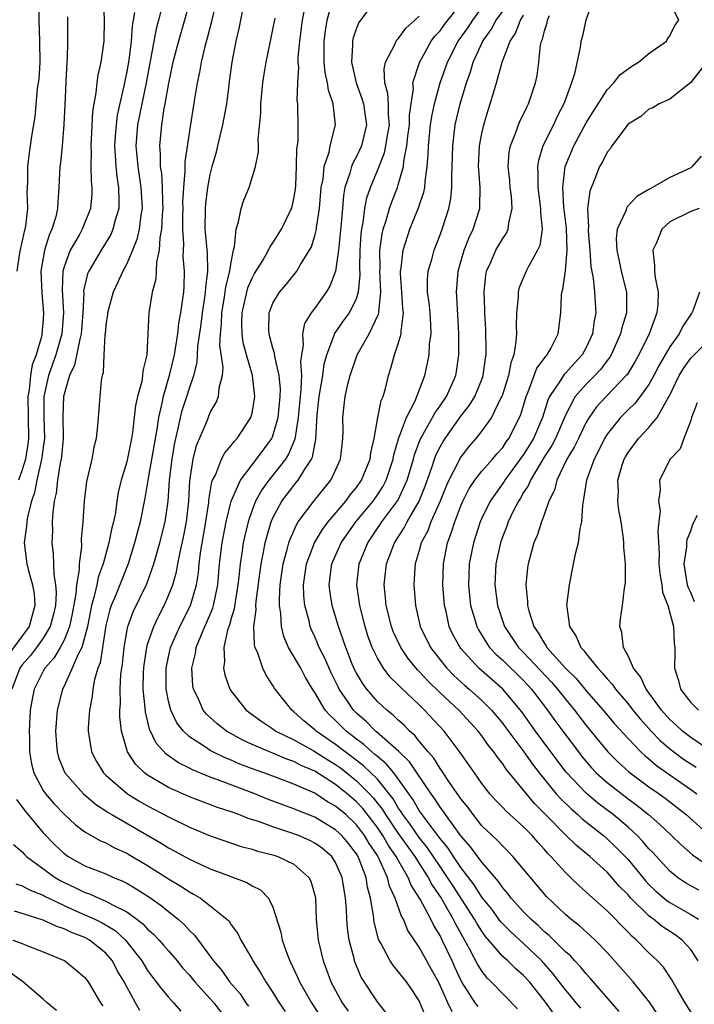
# Model space of a CAD drawing. Units: inches. Extents: x 2577000 to 2580000, y 1548000 to 1551000.
# Drawn here: x 2577457 to 2577521, y 1548805 to 1548899 of the extents above; entities that cross this region are included whole.
import ezdxf

# ---------------------------------------------------------------- set-up
doc = ezdxf.new("R2010")
doc.units = ezdxf.units.IN
doc.header["$MEASUREMENT"] = 0
doc.layers.add('LD25771548_2ft', color=253, linetype='Continuous')

msp = doc.modelspace()

# ---------------------------------------------------------------- linework, layer by layer
at = {"layer": 'LD25771548_2ft'}
for points, elevation in [([(2577491, 1548901.223), (2577489.227, 1548898.773), (2577489, 1548898.236), (2577488.69, 1548897.31), (2577488.624, 1548897), (2577488.633, 1548896.633), (2577488.512, 1548895), (2577488.96, 1548893), (2577489.524, 1548891.524), (2577489.667, 1548891), (2577489.843, 1548889.843), (2577489.948, 1548889), (2577489.48, 1548887), (2577489, 1548885.957), (2577488.656, 1548885.344), (2577488.535, 1548885), (2577488.377, 1548884.377), (2577487.896, 1548883), (2577487.754, 1548882.247), (2577487.645, 1548881), (2577487.546, 1548879.546), (2577487.286, 1548877), (2577487.003, 1548874.997), (2577486.451, 1548873.549), (2577486.101, 1548873), (2577485, 1548871.468), (2577484.647, 1548871), (2577484.02, 1548869.98), (2577483.829, 1548869), (2577483.903, 1548867.903), (2577483.736, 1548867), (2577483.648, 1548866.352), (2577483.73, 1548865), (2577483.681, 1548863.681), (2577483.594, 1548863), (2577483.407, 1548861), (2577483.081, 1548858.919), (2577482.505, 1548857.495), (2577482.192, 1548857), (2577481, 1548855.469), (2577480.613, 1548855), (2577479.929, 1548854.071), (2577479.335, 1548853), (2577479, 1548852.133), (2577478.616, 1548851), (2577478.299, 1548849.701), (2577478.153, 1548849), (2577478.015, 1548848.016), (2577477.846, 1548847), (2577477.732, 1548845.732), (2577477.643, 1548845), (2577477.37, 1548843.37), (2577477.294, 1548842.706), (2577477, 1548841.755), (2577476.845, 1548841.155), (2577476.659, 1548840.659), (2577476.299, 1548839), (2577476.362, 1548837.638), (2577476.264, 1548837), (2577476.38, 1548836.38), (2577476.864, 1548835), (2577477, 1548834.799), (2577478.443, 1548833), (2577479.923, 1548831.922), (2577481, 1548831.214), (2577481.292, 1548831), (2577483, 1548830.164), (2577484.85, 1548829.15), (2577486.254, 1548828.254), (2577487, 1548827.806), (2577487.468, 1548827.468), (2577489, 1548826.252), (2577490.251, 1548825), (2577490.611, 1548824.611), (2577491.484, 1548823.484), (2577491.769, 1548823), (2577493, 1548821.196), (2577493.906, 1548819.906), (2577494.573, 1548819), (2577495, 1548818.312), (2577495.853, 1548817), (2577496.241, 1548816.241), (2577497.094, 1548815), (2577498.263, 1548813), (2577498.504, 1548812.504), (2577499.792, 1548810.208), (2577500.61, 1548808.61), (2577501, 1548807.984), (2577501.436, 1548807.436), (2577501.891, 1548807), (2577504.417, 1548804.417)], 7530), ([(2577464.762, 1548900.762), (2577464.852, 1548899), (2577464.806, 1548897), (2577464.514, 1548895), (2577464.239, 1548893.761), (2577464.143, 1548893), (2577464.053, 1548892.053), (2577463.856, 1548891), (2577463.737, 1548890.263), (2577463.596, 1548887.596), (2577463.552, 1548887), (2577463.579, 1548886.421), (2577463.553, 1548885), (2577463.6, 1548883.601), (2577463.674, 1548883), (2577463.648, 1548882.352), (2577463.544, 1548881), (2577462.745, 1548879), (2577462.436, 1548878.436), (2577461.592, 1548877), (2577461, 1548875.425), (2577460.879, 1548875), (2577460.802, 1548873.198), (2577460.936, 1548871), (2577460.792, 1548869), (2577460.225, 1548867), (2577459.502, 1548865), (2577459.055, 1548863), (2577459.064, 1548861), (2577459.117, 1548859), (2577459, 1548858.173), (2577458.876, 1548857.124), (2577458.383, 1548855), (2577458.18, 1548853.82), (2577457.874, 1548853), (2577457.494, 1548851.494), (2577457.429, 1548851), (2577457.413, 1548850.586), (2577457.192, 1548849), (2577457.431, 1548847), (2577457.548, 1548846.452), (2577457.976, 1548845), (2577458.132, 1548844.132), (2577458.213, 1548843), (2577457.645, 1548841), (2577455.687, 1548838.313)], 7548), ([(2577456.5, 1548875), (2577456.763, 1548876.763), (2577457.208, 1548878.792), (2577457.274, 1548879), (2577457.334, 1548879.333), (2577457.533, 1548881), (2577457.479, 1548882.521), (2577457.522, 1548883.522), (2577457.516, 1548885), (2577457.684, 1548886.315), (2577457.796, 1548887), (2577457.916, 1548887.916), (2577458.225, 1548889.775), (2577458.459, 1548892.459), (2577458.623, 1548893.376), (2577458.708, 1548895), (2577458.685, 1548897), (2577458.606, 1548899), (2577458.611, 1548900.611)], 7552), ([(2577470.396, 1548900.396), (2577470.048, 1548899), (2577469.819, 1548898.181), (2577468.85, 1548893), (2577468.437, 1548891), (2577468.046, 1548889), (2577467.881, 1548887), (2577468.051, 1548885), (2577468.363, 1548883), (2577468.455, 1548881.545), (2577468.471, 1548881), (2577468.346, 1548880.346), (2577468.19, 1548879), (2577467.98, 1548878.02), (2577467.558, 1548877), (2577467, 1548875.694), (2577466.625, 1548875), (2577466.127, 1548873.873), (2577465.703, 1548873), (2577465.157, 1548871), (2577465.148, 1548870.852), (2577465, 1548869.842), (2577464.924, 1548869), (2577464.902, 1548868.901), (2577464.795, 1548867), (2577464.738, 1548865.262), (2577464.641, 1548865), (2577464.539, 1548864.539), (2577464.428, 1548863), (2577464.252, 1548861), (2577464.213, 1548860.213), (2577464.07, 1548859), (2577463.843, 1548858.157), (2577463.65, 1548857), (2577463.133, 1548854.868), (2577462.91, 1548853), (2577462.796, 1548851), (2577462.646, 1548849.354), (2577462.662, 1548848.662), (2577462.439, 1548847), (2577462.451, 1548846.451), (2577462.185, 1548845), (2577462.135, 1548844.135), (2577461.787, 1548842.213), (2577461.533, 1548841), (2577461, 1548839.686), (2577460.63, 1548839), (2577460.021, 1548837.979), (2577459.142, 1548837), (2577459, 1548836.743), (2577458.132, 1548835), (2577457.939, 1548834.061), (2577457.75, 1548833), (2577457.644, 1548831), (2577457.683, 1548830.317), (2577457.703, 1548829), (2577457.869, 1548827.869), (2577458.105, 1548827), (2577459, 1548825.318), (2577459.211, 1548825), (2577460.036, 1548824.036), (2577461, 1548823.032), (2577462.06, 1548822.06), (2577463, 1548821.365), (2577464.502, 1548820.502), (2577465, 1548820.299), (2577465.838, 1548819.838), (2577467, 1548819.312), (2577467.198, 1548819.197), (2577469, 1548818.133), (2577471, 1548816.861), (2577472.17, 1548816.17), (2577473, 1548815.606), (2577473.406, 1548815.406), (2577474.063, 1548815), (2577475, 1548814.289), (2577476.594, 1548813), (2577476.799, 1548812.799), (2577477, 1548812.464), (2577477.629, 1548811.629), (2577477.933, 1548811), (2577479, 1548809.168), (2577479.082, 1548809), (2577479.841, 1548807.841), (2577480.31, 1548807), (2577481, 1548805.985), (2577481.609, 1548805), (2577482.157, 1548804.157)], 7544), ([(2577473.073, 1548901), (2577472.533, 1548899), (2577471.948, 1548897), (2577471.424, 1548895), (2577470.992, 1548892.992), (2577470.649, 1548891), (2577470.553, 1548890.553), (2577470.318, 1548889), (2577470.138, 1548887), (2577470.217, 1548886.216), (2577470.211, 1548885), (2577470.326, 1548884.326), (2577470.39, 1548883), (2577470.416, 1548881.584), (2577470.45, 1548881), (2577470.392, 1548880.393), (2577470.332, 1548879), (2577470.178, 1548878.178), (2577470.116, 1548877), (2577469.865, 1548875.865), (2577469.832, 1548875), (2577469.777, 1548874.223), (2577469.451, 1548873), (2577469.129, 1548871), (2577468.92, 1548867), (2577468.529, 1548865.471), (2577468.515, 1548865), (2577468.437, 1548864.437), (2577468.043, 1548863), (2577467.854, 1548862.146), (2577467.555, 1548859.555), (2577467.467, 1548859), (2577467, 1548856.761), (2577466.456, 1548855), (2577466.19, 1548853.81), (2577466.06, 1548853), (2577465.912, 1548851.912), (2577465.729, 1548851), (2577465.568, 1548850.432), (2577465.3, 1548849), (2577464.759, 1548847), (2577464.277, 1548845.723), (2577464.139, 1548845), (2577463.897, 1548843.897), (2577463.62, 1548843), (2577463.235, 1548841), (2577463, 1548840.056), (2577462.695, 1548839), (2577462.341, 1548838.341), (2577461.778, 1548837), (2577461, 1548835.309), (2577460.839, 1548835), (2577460.33, 1548833), (2577460.17, 1548831), (2577460.286, 1548829.714), (2577460.335, 1548829), (2577460.482, 1548828.482), (2577461.079, 1548827), (2577462.845, 1548825), (2577464.015, 1548824.016), (2577465, 1548823.373), (2577465.216, 1548823.216), (2577465.579, 1548823), (2577470.281, 1548820.28), (2577471, 1548819.828), (2577471.546, 1548819.546), (2577473, 1548818.729), (2577475, 1548817.811), (2577476.889, 1548817.111), (2577477.223, 1548817), (2577478.512, 1548816.512), (2577479, 1548816.2), (2577479.805, 1548815.805), (2577480.587, 1548815), (2577481, 1548814.147), (2577481.747, 1548811.747), (2577481.871, 1548811), (2577482.358, 1548809.642), (2577482.613, 1548809), (2577483.39, 1548807.39), (2577483.54, 1548807), (2577484.704, 1548805), (2577486.011, 1548803)], 7542), ([(2577475.601, 1548901), (2577475.119, 1548898.881), (2577474.716, 1548897.284), (2577474.484, 1548896.484), (2577474.124, 1548895), (2577473.964, 1548894.036), (2577473.732, 1548893), (2577473.478, 1548891.478), (2577473, 1548888.434), (2577472.554, 1548885.446), (2577472.552, 1548885), (2577472.576, 1548884.576), (2577472.438, 1548883), (2577472.354, 1548881.646), (2577472.365, 1548881), (2577472.338, 1548880.338), (2577472.328, 1548879), (2577472.432, 1548877.567), (2577472.387, 1548876.387), (2577472.512, 1548875), (2577472.455, 1548873.545), (2577472.421, 1548873), (2577472.353, 1548872.353), (2577472.146, 1548871), (2577471.967, 1548870.033), (2577471.852, 1548869), (2577471.542, 1548867), (2577471.072, 1548865), (2577470.475, 1548863), (2577470.36, 1548862.36), (2577470.031, 1548861), (2577469.876, 1548859.876), (2577469.01, 1548855.01), (2577468.731, 1548853.27), (2577468.3, 1548851), (2577467.749, 1548849), (2577467.133, 1548847), (2577466.35, 1548845), (2577465.887, 1548843.887), (2577465.494, 1548843), (2577465.369, 1548842.63), (2577465, 1548841.108), (2577464.46, 1548837.54), (2577464.245, 1548837), (2577463.919, 1548835.919), (2577463.756, 1548835), (2577463.697, 1548834.303), (2577463.421, 1548833), (2577463.309, 1548831.309), (2577463.309, 1548831), (2577463.384, 1548830.616), (2577463.626, 1548829), (2577464.096, 1548828.096), (2577464.777, 1548827), (2577465, 1548826.783), (2577467.075, 1548825), (2577468.264, 1548824.264), (2577469, 1548823.848), (2577471, 1548822.781), (2577473, 1548821.794), (2577475, 1548820.972), (2577477.956, 1548819.956), (2577479, 1548819.685), (2577479.515, 1548819.515), (2577481, 1548819.152), (2577481.469, 1548819), (2577483, 1548818.267), (2577484.449, 1548817), (2577484.629, 1548816.629), (2577485, 1548815.305), (2577485.067, 1548815), (2577485.136, 1548813), (2577485.332, 1548811), (2577485.798, 1548809), (2577486.139, 1548808.139), (2577486.533, 1548807), (2577487.638, 1548805), (2577488.192, 1548804.192)], 7540), ([(2577491.922, 1548803.922), (2577491, 1548805.095), (2577489.459, 1548807.459), (2577489, 1548808.525), (2577488.812, 1548809), (2577488.764, 1548809.236), (2577488.313, 1548811), (2577488.152, 1548812.152), (2577488.078, 1548813), (2577488.04, 1548813.96), (2577487.953, 1548815), (2577487.805, 1548815.805), (2577487.632, 1548817), (2577487, 1548818.433), (2577486.632, 1548819), (2577485.749, 1548819.75), (2577485, 1548820.282), (2577484.524, 1548820.524), (2577483.453, 1548821), (2577482.724, 1548821.276), (2577481, 1548821.822), (2577479.697, 1548822.303), (2577478.629, 1548822.629), (2577477.743, 1548823), (2577477, 1548823.277), (2577475.7, 1548823.699), (2577473, 1548824.711), (2577471, 1548825.6), (2577469, 1548826.778), (2577468.701, 1548827), (2577467.838, 1548827.838), (2577467.065, 1548829), (2577466.491, 1548831), (2577466.346, 1548832.345), (2577466.346, 1548833), (2577466.395, 1548833.605), (2577466.366, 1548835), (2577466.439, 1548836.439), (2577466.587, 1548837.413), (2577466.746, 1548839), (2577467, 1548840.502), (2577467.1, 1548841), (2577467.609, 1548842.391), (2577468.924, 1548845.076), (2577469.595, 1548847), (2577470.181, 1548849), (2577470.688, 1548851), (2577470.96, 1548853), (2577471.102, 1548855), (2577471.335, 1548857), (2577471.571, 1548858.429), (2577471.691, 1548859), (2577471.931, 1548859.932), (2577472.151, 1548861), (2577472.322, 1548861.678), (2577472.753, 1548863), (2577473, 1548863.815), (2577473.411, 1548865), (2577473.729, 1548866.271), (2577473.78, 1548867), (2577473.811, 1548867.812), (2577474.12, 1548869.879), (2577474.239, 1548871), (2577474.485, 1548872.485), (2577474.55, 1548873), (2577474.564, 1548873.436), (2577474.77, 1548875), (2577474.729, 1548876.729), (2577474.52, 1548879), (2577474.536, 1548881), (2577474.566, 1548881.434), (2577474.776, 1548883), (2577475, 1548884.247), (2577475.192, 1548885), (2577475.584, 1548886.415), (2577475.947, 1548887.947), (2577476.214, 1548889), (2577476.584, 1548891), (2577476.793, 1548892.793), (2577476.85, 1548893.15), (2577477.081, 1548895), (2577477.486, 1548897), (2577477.776, 1548898.224), (2577477.936, 1548899), (2577478.149, 1548900.149)], 7538), ([(2577500.635, 1548804.635), (2577500.353, 1548805), (2577499.049, 1548807.049), (2577498.413, 1548808.413), (2577498.159, 1548809), (2577497.218, 1548811), (2577497, 1548811.429), (2577496.393, 1548812.393), (2577496.11, 1548813), (2577495.099, 1548814.901), (2577494.242, 1548816.242), (2577493.953, 1548817), (2577493, 1548818.643), (2577492.814, 1548819), (2577492.058, 1548820.058), (2577491.52, 1548821), (2577491, 1548821.76), (2577489.596, 1548823.596), (2577489, 1548824.239), (2577488.113, 1548825), (2577487, 1548825.889), (2577485, 1548827.158), (2577483.711, 1548827.711), (2577483, 1548828.084), (2577482.315, 1548828.315), (2577481, 1548828.871), (2577480.662, 1548829), (2577479, 1548829.722), (2577478.121, 1548830.121), (2577476.557, 1548831), (2577475.674, 1548831.674), (2577474.625, 1548832.625), (2577474.324, 1548833), (2577473.792, 1548834.208), (2577473.397, 1548835), (2577473.338, 1548835.338), (2577473.244, 1548837), (2577473.589, 1548838.411), (2577473.658, 1548839), (2577474.081, 1548840.082), (2577474.483, 1548841), (2577474.652, 1548841.348), (2577475.243, 1548842.757), (2577475.305, 1548843), (2577475.709, 1548845), (2577475.877, 1548847), (2577476.136, 1548849), (2577476.528, 1548851), (2577477, 1548853), (2577477.88, 1548855), (2577479, 1548856.459), (2577479.438, 1548857), (2577480.891, 1548859), (2577481, 1548859.257), (2577481.491, 1548861), (2577481.692, 1548863), (2577481.719, 1548863.719), (2577481.609, 1548865), (2577481.178, 1548866.822), (2577481.154, 1548867.154), (2577481, 1548867.639), (2577480.716, 1548868.716), (2577480.628, 1548869), (2577480.616, 1548869.383), (2577480.643, 1548871), (2577481, 1548871.93), (2577481.625, 1548873), (2577482.265, 1548873.735), (2577483.166, 1548874.833), (2577483.282, 1548875), (2577483.641, 1548875.641), (2577484.499, 1548877), (2577484.676, 1548877.325), (2577485, 1548878.363), (2577485.157, 1548879), (2577485.171, 1548879.17), (2577485.448, 1548881), (2577485.628, 1548883), (2577485.796, 1548883.796), (2577485.917, 1548885), (2577486.381, 1548886.38), (2577486.492, 1548887), (2577486.998, 1548889), (2577486.776, 1548891), (2577486.316, 1548892.316), (2577486.236, 1548893), (2577486.004, 1548894.004), (2577485.915, 1548895), (2577485.902, 1548897), (2577486.026, 1548897.975), (2577486.198, 1548899), (2577486.627, 1548900.627)], 7532), ([(2577510.472, 1548804.472), (2577510.03, 1548805), (2577509.582, 1548805.582), (2577509, 1548806.235), (2577507.813, 1548807.813), (2577506.738, 1548809), (2577505, 1548810.659), (2577503.777, 1548811.777), (2577503, 1548812.561), (2577502.794, 1548812.794), (2577501.944, 1548813.944), (2577501, 1548815.118), (2577500.273, 1548816.273), (2577499, 1548817.929), (2577498.279, 1548819), (2577497.78, 1548819.78), (2577497, 1548820.724), (2577496.889, 1548820.889), (2577496.114, 1548821.886), (2577495.283, 1548823), (2577495, 1548823.408), (2577494.419, 1548824.419), (2577493, 1548826.442), (2577492.569, 1548827), (2577491.856, 1548827.856), (2577491, 1548828.551), (2577490.771, 1548828.771), (2577490.466, 1548829), (2577489.704, 1548829.704), (2577489, 1548830.225), (2577488.009, 1548831), (2577487, 1548832.017), (2577486.489, 1548832.489), (2577485.999, 1548833), (2577485, 1548834.694), (2577484.795, 1548835), (2577484.122, 1548836.122), (2577483.655, 1548837), (2577482.504, 1548839), (2577482.041, 1548840.041), (2577481.817, 1548841), (2577481.76, 1548842.24), (2577481.636, 1548843), (2577481.619, 1548843.619), (2577481.699, 1548845), (2577481.972, 1548847), (2577482.377, 1548848.377), (2577482.527, 1548849), (2577482.641, 1548849.359), (2577483.257, 1548850.743), (2577483.429, 1548851), (2577484.903, 1548853), (2577486.55, 1548855), (2577487, 1548855.946), (2577487.474, 1548857), (2577487.622, 1548858.378), (2577487.704, 1548859), (2577487.724, 1548859.724), (2577487.693, 1548861), (2577487.824, 1548862.176), (2577487.919, 1548863), (2577488.177, 1548864.177), (2577488.389, 1548865), (2577489.057, 1548867), (2577490.202, 1548869), (2577491.116, 1548870.883), (2577491.132, 1548871), (2577491.124, 1548871.124), (2577491.335, 1548873), (2577491.238, 1548875), (2577491.256, 1548875.256), (2577491.231, 1548877), (2577491.449, 1548878.551), (2577491.56, 1548879), (2577491.846, 1548879.846), (2577492.17, 1548881), (2577492.378, 1548881.622), (2577492.913, 1548883), (2577493, 1548883.27), (2577493.487, 1548885), (2577493.531, 1548885.532), (2577493.834, 1548887), (2577493.928, 1548887.928), (2577494.074, 1548889), (2577494.079, 1548889.92), (2577494.222, 1548891), (2577494.443, 1548892.443), (2577494.41, 1548893), (2577495.028, 1548894.972), (2577496.161, 1548897), (2577496.514, 1548897.486), (2577497, 1548898.001), (2577497.416, 1548898.584), (2577499, 1548900.58)], 7526), ([(2577514.156, 1548804.156), (2577511.366, 1548807.366), (2577511, 1548807.761), (2577510.455, 1548808.455), (2577509.914, 1548809), (2577509.478, 1548809.478), (2577509, 1548809.876), (2577507.438, 1548811.438), (2577507, 1548811.789), (2577506.394, 1548812.394), (2577505.68, 1548813), (2577505, 1548813.7), (2577503.823, 1548815), (2577503.473, 1548815.473), (2577503, 1548815.997), (2577502.602, 1548816.603), (2577501, 1548818.46), (2577499.925, 1548819.925), (2577499, 1548820.971), (2577497.524, 1548823), (2577497.318, 1548823.318), (2577497, 1548823.732), (2577496.508, 1548824.508), (2577496.144, 1548825), (2577494.066, 1548828.066), (2577493.05, 1548829.05), (2577490.927, 1548830.927), (2577490.828, 1548831), (2577489.913, 1548831.913), (2577489, 1548832.704), (2577488.706, 1548833), (2577488.128, 1548833.872), (2577487.351, 1548835), (2577487.23, 1548835.23), (2577486.568, 1548836.568), (2577485.958, 1548837.958), (2577485.425, 1548839), (2577485.31, 1548839.31), (2577485, 1548840.012), (2577484.681, 1548840.681), (2577484.557, 1548841), (2577484.453, 1548841.547), (2577484.065, 1548843), (2577483.962, 1548843.962), (2577483.935, 1548845), (2577484.212, 1548847), (2577484.993, 1548849.007), (2577485.733, 1548850.267), (2577486.29, 1548851), (2577487.979, 1548853), (2577488.402, 1548853.598), (2577489, 1548854.309), (2577489.489, 1548855), (2577490.304, 1548857), (2577490.373, 1548857.626), (2577490.686, 1548859), (2577491.052, 1548861), (2577491.375, 1548862.625), (2577491.548, 1548863), (2577491.771, 1548863.771), (2577492.056, 1548865), (2577492.284, 1548865.716), (2577492.629, 1548867), (2577493, 1548868.048), (2577493.278, 1548869), (2577493.27, 1548869.27), (2577493.508, 1548871), (2577493.447, 1548871.447), (2577493.353, 1548873), (2577493.224, 1548874.776), (2577493.224, 1548875), (2577493.281, 1548875.281), (2577493.457, 1548877), (2577493.693, 1548877.693), (2577494.1, 1548879), (2577494.931, 1548881.069), (2577495.444, 1548882.556), (2577495.529, 1548883), (2577495.562, 1548883.562), (2577495.781, 1548885), (2577495.878, 1548886.122), (2577495.896, 1548887), (2577496.102, 1548889), (2577496.208, 1548889.791), (2577496.456, 1548891), (2577497.011, 1548893), (2577497.723, 1548895), (2577498.728, 1548897), (2577499.681, 1548898.319), (2577500.127, 1548899), (2577501, 1548900.179)], 7524), ([(2577511.676, 1548901), (2577510.957, 1548899), (2577510.6, 1548897.4), (2577510.493, 1548897), (2577510.418, 1548896.418), (2577509.87, 1548893.87), (2577509.602, 1548893), (2577508.863, 1548891), (2577508.219, 1548889.781), (2577507.852, 1548889), (2577506.853, 1548887), (2577506.42, 1548885.58), (2577506.328, 1548885), (2577506.377, 1548884.377), (2577506.364, 1548883), (2577506.631, 1548881), (2577506.606, 1548880.606), (2577506.774, 1548879), (2577506.554, 1548877.446), (2577506.343, 1548877), (2577505.457, 1548875.457), (2577505.232, 1548875), (2577504.58, 1548873.419), (2577504.476, 1548873), (2577504.479, 1548872.479), (2577504.336, 1548871), (2577504.28, 1548869.72), (2577504.309, 1548869), (2577504.271, 1548868.271), (2577504.051, 1548867), (2577503.766, 1548866.234), (2577503.545, 1548865), (2577503, 1548863.258), (2577502.914, 1548863), (2577502.801, 1548862.802), (2577501.923, 1548861), (2577501, 1548859.71), (2577500.439, 1548859), (2577499.772, 1548858.228), (2577499, 1548857.245), (2577498.85, 1548857), (2577498.721, 1548856.721), (2577497.831, 1548855), (2577497.572, 1548854.428), (2577496.998, 1548853), (2577496.131, 1548851), (2577495.831, 1548850.169), (2577495.197, 1548849), (2577495, 1548848.271), (2577494.617, 1548847), (2577494.572, 1548846.572), (2577494.486, 1548845), (2577494.635, 1548843), (2577495.104, 1548841), (2577496.088, 1548839), (2577497, 1548837.812), (2577497.645, 1548837), (2577498.317, 1548836.317), (2577499.359, 1548835.359), (2577499.785, 1548835), (2577501, 1548833.922), (2577501.932, 1548833), (2577503, 1548831.722), (2577503.313, 1548831.313), (2577505.035, 1548829), (2577505.844, 1548827.844), (2577506.495, 1548827), (2577508.131, 1548825), (2577508.536, 1548824.536), (2577509.544, 1548823.544), (2577510.202, 1548823), (2577510.616, 1548822.616), (2577512.642, 1548821), (2577513, 1548820.696), (2577513.872, 1548819.872), (2577514.731, 1548819), (2577515, 1548818.705), (2577516.672, 1548816.672), (2577517, 1548816.329), (2577517.676, 1548815.676), (2577518.755, 1548814.755), (2577519, 1548814.594), (2577521, 1548813.459), (2577521.75, 1548813)], 7516), ([(2577521.765, 1548815.765), (2577521, 1548816.183), (2577520.489, 1548816.489), (2577519.73, 1548817), (2577519, 1548817.588), (2577517.364, 1548819.364), (2577517, 1548819.732), (2577516.425, 1548820.425), (2577515.86, 1548821), (2577515, 1548821.792), (2577513.584, 1548823), (2577512.115, 1548824.115), (2577511, 1548825.053), (2577509.068, 1548827.068), (2577507.622, 1548829), (2577506.154, 1548831), (2577504.838, 1548832.837), (2577503.014, 1548835), (2577500.707, 1548837), (2577499, 1548838.902), (2577498.921, 1548839), (2577498.24, 1548840.24), (2577497.889, 1548841), (2577497.574, 1548842.426), (2577497.424, 1548843), (2577497.272, 1548845), (2577497.315, 1548847), (2577497.704, 1548849), (2577498.076, 1548849.923), (2577498.406, 1548851), (2577499, 1548852.548), (2577499.191, 1548853), (2577499.804, 1548854.196), (2577500.342, 1548855), (2577501, 1548855.852), (2577502.013, 1548857), (2577502.459, 1548857.542), (2577503, 1548858.132), (2577503.345, 1548858.655), (2577503.6, 1548859), (2577504.616, 1548861), (2577504.727, 1548861.273), (2577505.243, 1548863), (2577505.453, 1548863.453), (2577506.027, 1548865), (2577506.277, 1548865.723), (2577507, 1548866.683), (2577507.124, 1548866.876), (2577507.256, 1548867), (2577507.607, 1548867.606), (2577508.312, 1548869), (2577508.578, 1548871), (2577508.621, 1548872.622), (2577508.672, 1548873), (2577508.755, 1548873.246), (2577509, 1548875.045), (2577509.182, 1548877), (2577509.108, 1548879.108), (2577508.858, 1548881.142), (2577508.749, 1548883), (2577508.992, 1548885.008), (2577509.8, 1548887), (2577511, 1548889.197), (2577511.687, 1548890.313), (2577513, 1548892.339), (2577513.64, 1548893), (2577514.228, 1548893.772), (2577515.377, 1548894.622), (2577516.008, 1548895), (2577517, 1548895.829), (2577518.676, 1548897), (2577518.78, 1548897.22), (2577519, 1548897.515), (2577519.496, 1548898.504), (2577519.854, 1548899), (2577519, 1548900.664)], 7514), ([(2577467.736, 1548899.736), (2577467.624, 1548899), (2577467.52, 1548898.48), (2577467.42, 1548897), (2577467.186, 1548895.186), (2577467, 1548894.094), (2577466.809, 1548893.191), (2577466.733, 1548892.733), (2577466.088, 1548889.913), (2577465.975, 1548889), (2577465.906, 1548887.906), (2577465.828, 1548887), (2577465.905, 1548886.095), (2577465.95, 1548885), (2577466.039, 1548884.039), (2577466.218, 1548883), (2577466.256, 1548881.744), (2577466.23, 1548881), (2577465.887, 1548879.887), (2577465.674, 1548879), (2577465.478, 1548878.521), (2577464.724, 1548877.276), (2577464.539, 1548877), (2577463.366, 1548875), (2577463.257, 1548874.743), (2577462.875, 1548873.125), (2577462.878, 1548872.878), (2577462.796, 1548871), (2577462.64, 1548869), (2577462.499, 1548868.499), (2577462.009, 1548865.991), (2577461.528, 1548865), (2577461, 1548863.235), (2577460.948, 1548863), (2577460.889, 1548861.111), (2577460.905, 1548859), (2577460.747, 1548857.252), (2577460.71, 1548857), (2577460.613, 1548856.613), (2577460.358, 1548855), (2577460.239, 1548853.761), (2577460.058, 1548853), (2577459.914, 1548851.914), (2577459.874, 1548851), (2577459.877, 1548850.124), (2577459.827, 1548849), (2577459.952, 1548847.951), (2577460.012, 1548845.988), (2577460.19, 1548845), (2577460.245, 1548844.245), (2577460.173, 1548843), (2577459.951, 1548842.049), (2577459.68, 1548841), (2577459, 1548839.878), (2577458.371, 1548839), (2577457.779, 1548838.222), (2577457, 1548837.331), (2577456.773, 1548837), (2577455.999, 1548835)], 7546), ([(2577461.317, 1548899.317), (2577461.332, 1548897), (2577461.308, 1548895.308), (2577461.278, 1548895), (2577461.182, 1548893.182), (2577461.16, 1548893), (2577461.058, 1548890.941), (2577460.986, 1548889.015), (2577460.815, 1548887), (2577460.648, 1548885.352), (2577460.591, 1548885), (2577460.504, 1548883), (2577460.401, 1548881.599), (2577460.384, 1548881), (2577460.208, 1548880.208), (2577459.841, 1548879), (2577459.561, 1548878.439), (2577459.128, 1548877), (2577458.781, 1548875), (2577458.873, 1548872.873), (2577459.043, 1548871), (2577459, 1548870.388), (2577458.884, 1548869), (2577458.859, 1548868.858), (2577458.321, 1548867), (2577457.954, 1548866.045), (2577457.775, 1548865), (2577457.648, 1548863.648), (2577457.532, 1548863), (2577457.609, 1548859), (2577457.545, 1548858.455), (2577457.306, 1548857), (2577457, 1548856.001), (2577456.628, 1548855)], 7550), ([(2577495.648, 1548803.648), (2577495, 1548805.186), (2577494.288, 1548806.288), (2577493.79, 1548807), (2577493, 1548808.01), (2577492.534, 1548808.534), (2577492.221, 1548809), (2577491.363, 1548810.637), (2577491.149, 1548811), (2577491.102, 1548811.102), (2577490.707, 1548812.707), (2577490.638, 1548813.362), (2577490.352, 1548815), (2577490.058, 1548816.058), (2577489.914, 1548817), (2577489.255, 1548818.745), (2577489.145, 1548819), (2577489, 1548819.237), (2577488.226, 1548820.226), (2577487.591, 1548821), (2577487, 1548821.558), (2577485, 1548822.747), (2577483.389, 1548823.389), (2577483, 1548823.569), (2577481.944, 1548823.944), (2577480.493, 1548824.493), (2577479.256, 1548825), (2577475.623, 1548826.377), (2577475, 1548826.593), (2577473.282, 1548827.282), (2577473, 1548827.441), (2577471.956, 1548827.956), (2577470.79, 1548828.79), (2577469.833, 1548829.833), (2577469.189, 1548831.189), (2577469, 1548832.005), (2577468.794, 1548832.794), (2577468.771, 1548833.229), (2577468.588, 1548835), (2577468.606, 1548836.606), (2577468.623, 1548837), (2577468.658, 1548837.343), (2577468.911, 1548839), (2577469, 1548839.304), (2577469.579, 1548841), (2577470.028, 1548841.972), (2577470.584, 1548843), (2577471, 1548843.953), (2577471.401, 1548845), (2577471.761, 1548846.24), (2577471.891, 1548847), (2577472.108, 1548848.108), (2577472.439, 1548849.561), (2577472.716, 1548851), (2577472.939, 1548853), (2577473.047, 1548854.953), (2577473.348, 1548857), (2577473.684, 1548858.316), (2577474.687, 1548860.687), (2577475, 1548861.474), (2577475.566, 1548862.434), (2577475.783, 1548863), (2577475.841, 1548863.841), (2577476.155, 1548865), (2577476.225, 1548865.775), (2577475.928, 1548867.928), (2577475.965, 1548869), (2577476.066, 1548869.934), (2577476.09, 1548871), (2577476.329, 1548872.329), (2577476.437, 1548873), (2577476.494, 1548873.506), (2577476.875, 1548875), (2577477, 1548875.872), (2577477.23, 1548877), (2577477.334, 1548877.334), (2577477.47, 1548879), (2577477.714, 1548879.714), (2577477.943, 1548881), (2577478.212, 1548881.788), (2577478.719, 1548883), (2577479.332, 1548885), (2577479.601, 1548886.399), (2577479.612, 1548887), (2577479.596, 1548887.597), (2577479.854, 1548890.146), (2577479.855, 1548891), (2577480.039, 1548893), (2577480.156, 1548893.844), (2577480.345, 1548895), (2577480.75, 1548897), (2577481, 1548898.109), (2577481.199, 1548899.199)], 7536), ([(2577498.147, 1548804.147), (2577497.73, 1548805), (2577497, 1548806.669), (2577496.841, 1548807), (2577496.197, 1548808.196), (2577495, 1548810.324), (2577493.915, 1548811.915), (2577493.485, 1548813), (2577493.296, 1548813.296), (2577492.714, 1548815), (2577492.17, 1548816.17), (2577491.969, 1548817), (2577491.114, 1548818.886), (2577491, 1548819.088), (2577490.227, 1548820.227), (2577489.781, 1548821), (2577489, 1548822.025), (2577487.966, 1548823), (2577487, 1548823.827), (2577486.239, 1548824.239), (2577485, 1548825.043), (2577483, 1548825.931), (2577481.5, 1548826.5), (2577480.141, 1548827), (2577479.29, 1548827.291), (2577477.84, 1548827.84), (2577477, 1548828.203), (2577476.424, 1548828.423), (2577475.245, 1548829), (2577475, 1548829.135), (2577474.557, 1548829.443), (2577473, 1548830.456), (2577472.421, 1548831), (2577471.792, 1548831.792), (2577471.212, 1548833), (2577471, 1548833.851), (2577470.78, 1548835), (2577470.777, 1548837), (2577471, 1548838.105), (2577471.202, 1548839), (2577472.085, 1548841), (2577473.098, 1548843), (2577473.666, 1548845), (2577473.86, 1548846.14), (2577473.93, 1548847), (2577474.066, 1548848.065), (2577474.579, 1548851), (2577474.855, 1548852.855), (2577474.877, 1548853.123), (2577475.162, 1548854.838), (2577475.228, 1548855), (2577475.486, 1548855.486), (2577476.086, 1548857), (2577476.393, 1548857.606), (2577477, 1548858.324), (2577477.283, 1548858.717), (2577477.564, 1548859), (2577478.889, 1548861), (2577479, 1548861.425), (2577479.271, 1548863), (2577479.054, 1548865), (2577478.471, 1548867), (2577478.159, 1548868.16), (2577478.045, 1548869), (2577478.023, 1548870.023), (2577478.048, 1548871), (2577478.507, 1548873), (2577478.61, 1548873.39), (2577479, 1548874.333), (2577479.233, 1548874.767), (2577480.023, 1548876.022), (2577480.579, 1548877), (2577480.699, 1548877.301), (2577481, 1548877.701), (2577481.834, 1548879), (2577482.777, 1548881), (2577482.83, 1548881.17), (2577483, 1548881.921), (2577483.151, 1548882.85), (2577483.185, 1548883.185), (2577483.269, 1548885), (2577483.3, 1548886.701), (2577483.409, 1548887.41), (2577483.424, 1548889), (2577483.398, 1548890.602), (2577483.384, 1548891), (2577483.333, 1548891.333), (2577483.372, 1548893), (2577483.472, 1548894.527), (2577483.428, 1548895), (2577483.429, 1548895.429), (2577483.56, 1548897), (2577483.826, 1548899), (2577484.01, 1548900.01)], 7534), ([(2577507.917, 1548803.917), (2577507, 1548805.2), (2577505.559, 1548807), (2577505, 1548807.622), (2577504.252, 1548808.252), (2577503.487, 1548809), (2577503, 1548809.431), (2577501.354, 1548811.354), (2577501, 1548811.848), (2577500.553, 1548812.553), (2577500.311, 1548813), (2577498.211, 1548816.211), (2577497.711, 1548817), (2577497, 1548818.031), (2577495.814, 1548819.814), (2577495, 1548820.812), (2577494.109, 1548822.109), (2577493.432, 1548823), (2577493.275, 1548823.275), (2577493, 1548823.661), (2577492.504, 1548824.504), (2577491, 1548826.38), (2577489.676, 1548827.676), (2577488.543, 1548828.544), (2577487.911, 1548829), (2577487, 1548829.721), (2577485.131, 1548831), (2577485, 1548831.128), (2577483.97, 1548831.97), (2577483, 1548832.853), (2577482.802, 1548833), (2577481.224, 1548835), (2577481.131, 1548835.131), (2577481, 1548835.365), (2577480.341, 1548836.341), (2577480.022, 1548837), (2577479.556, 1548838.443), (2577479.306, 1548839), (2577479.24, 1548839.24), (2577479.182, 1548841), (2577479.392, 1548842.608), (2577479.377, 1548843), (2577479.401, 1548843.4), (2577479.865, 1548847), (2577480.098, 1548848.098), (2577480.26, 1548849), (2577480.406, 1548849.594), (2577480.834, 1548851), (2577481, 1548851.384), (2577481.857, 1548853), (2577483, 1548854.503), (2577483.235, 1548854.765), (2577483.418, 1548855), (2577484.052, 1548856.052), (2577484.694, 1548857), (2577484.789, 1548857.211), (2577485, 1548858.403), (2577485.117, 1548858.883), (2577485.249, 1548861.249), (2577485.439, 1548863), (2577485.771, 1548865), (2577485.909, 1548866.091), (2577486.147, 1548867), (2577486.874, 1548868.874), (2577486.905, 1548869), (2577487.766, 1548870.234), (2577488.322, 1548871), (2577489, 1548872.372), (2577489.2, 1548873), (2577489.338, 1548874.662), (2577489.318, 1548875.318), (2577489.34, 1548877), (2577489.447, 1548878.553), (2577489.505, 1548879), (2577489.649, 1548879.648), (2577489.811, 1548881), (2577489.993, 1548882.007), (2577490.327, 1548883), (2577491, 1548884.628), (2577491.676, 1548886.325), (2577491.82, 1548887), (2577491.962, 1548887.962), (2577492.145, 1548889), (2577492.052, 1548889.948), (2577492.059, 1548891), (2577492.01, 1548892.01), (2577491.724, 1548893), (2577491.642, 1548894.358), (2577491.766, 1548895), (2577492.676, 1548896.676), (2577492.808, 1548897), (2577492.883, 1548897.118), (2577493, 1548897.219), (2577493.74, 1548898.26), (2577494.591, 1548899), (2577495, 1548899.389)], 7528), ([(2577518.424, 1548803), (2577517.062, 1548805.062), (2577515.499, 1548807), (2577513, 1548809.808), (2577511.849, 1548811), (2577511.413, 1548811.413), (2577510.347, 1548812.348), (2577509.511, 1548813), (2577509, 1548813.437), (2577507.184, 1548815.184), (2577503.982, 1548819), (2577503.502, 1548819.502), (2577503, 1548819.97), (2577502.512, 1548820.512), (2577501.98, 1548821), (2577501, 1548821.945), (2577500.159, 1548823), (2577499.677, 1548823.678), (2577499, 1548824.528), (2577498.814, 1548824.815), (2577497.907, 1548826.092), (2577497.181, 1548827.181), (2577497, 1548827.412), (2577496.391, 1548828.391), (2577495.857, 1548829), (2577495, 1548830.03), (2577494.574, 1548830.574), (2577494.068, 1548831), (2577493.551, 1548831.55), (2577493, 1548832.045), (2577492.525, 1548832.525), (2577491.907, 1548833), (2577491, 1548833.839), (2577489.987, 1548835), (2577489.571, 1548835.571), (2577489, 1548836.53), (2577488.838, 1548836.838), (2577488.592, 1548837.408), (2577487.964, 1548839), (2577487.739, 1548839.739), (2577487.273, 1548841), (2577486.68, 1548843), (2577486.452, 1548844.452), (2577486.392, 1548845), (2577486.645, 1548847), (2577487.526, 1548849), (2577488.928, 1548851), (2577490.584, 1548853), (2577491, 1548853.586), (2577491.559, 1548854.441), (2577491.843, 1548855), (2577492.514, 1548857), (2577492.582, 1548857.418), (2577493.031, 1548858.969), (2577493.779, 1548861), (2577494.606, 1548862.606), (2577495.531, 1548865), (2577495.8, 1548866.2), (2577495.946, 1548867), (2577496.001, 1548868.001), (2577496.147, 1548869), (2577496.124, 1548869.875), (2577496.057, 1548871), (2577495.964, 1548871.964), (2577495.804, 1548873), (2577495.804, 1548874.196), (2577495.869, 1548875), (2577496.237, 1548876.237), (2577496.437, 1548877), (2577497, 1548878.467), (2577497.19, 1548879), (2577497.833, 1548881), (2577498.039, 1548881.961), (2577498.131, 1548883), (2577498.114, 1548884.114), (2577498.162, 1548885), (2577498.218, 1548887), (2577498.462, 1548889), (2577498.911, 1548891), (2577499.526, 1548893), (2577499.922, 1548894.078), (2577500.181, 1548895), (2577501.085, 1548897), (2577501.897, 1548898.103), (2577502.382, 1548899), (2577503, 1548899.888)], 7522), ([(2577522.979, 1548801), (2577520.475, 1548805), (2577519.71, 1548806.29), (2577519.204, 1548807.204), (2577518.406, 1548808.406), (2577517.835, 1548809), (2577517, 1548809.772), (2577515.797, 1548811), (2577515.36, 1548811.36), (2577515, 1548811.755), (2577513, 1548813.8), (2577511.297, 1548815.297), (2577511, 1548815.594), (2577510.256, 1548816.256), (2577509.497, 1548817), (2577509, 1548817.464), (2577507.623, 1548819), (2577507.305, 1548819.305), (2577507, 1548819.666), (2577506.353, 1548820.353), (2577505.805, 1548821), (2577505, 1548821.831), (2577503.324, 1548823.324), (2577503, 1548823.681), (2577502.35, 1548824.35), (2577501.775, 1548825), (2577501, 1548825.99), (2577500.29, 1548827), (2577499.771, 1548827.772), (2577498.942, 1548828.942), (2577497.386, 1548831), (2577495.52, 1548833), (2577495, 1548833.509), (2577493.199, 1548835.199), (2577493, 1548835.429), (2577492.199, 1548836.199), (2577491.58, 1548837), (2577491, 1548837.964), (2577490.497, 1548839), (2577490.099, 1548840.099), (2577489.821, 1548841), (2577489.31, 1548843), (2577489.037, 1548845), (2577489.255, 1548847), (2577490.077, 1548849), (2577491.432, 1548851), (2577492.95, 1548853.05), (2577493.853, 1548855), (2577494.451, 1548857), (2577494.558, 1548857.441), (2577495.104, 1548858.896), (2577496.29, 1548861), (2577496.531, 1548861.47), (2577497, 1548862.109), (2577497.622, 1548863), (2577498.52, 1548865), (2577498.589, 1548865.411), (2577498.805, 1548867), (2577498.792, 1548868.792), (2577498.802, 1548869), (2577498.618, 1548872.618), (2577498.58, 1548873), (2577498.75, 1548875), (2577499.323, 1548877), (2577499.783, 1548878.217), (2577500.175, 1548879), (2577500.8, 1548881), (2577500.819, 1548881.182), (2577500.835, 1548883), (2577500.701, 1548884.701), (2577500.697, 1548885), (2577500.787, 1548887), (2577501, 1548888.161), (2577501.185, 1548889), (2577501.594, 1548890.406), (2577501.809, 1548891), (2577502.141, 1548892.141), (2577502.413, 1548893), (2577502.941, 1548895), (2577503.704, 1548897), (2577504.232, 1548897.768), (2577504.703, 1548899), (2577505, 1548899.495)], 7520), ([(2577521.715, 1548809), (2577521, 1548810.089), (2577520.184, 1548811), (2577519.5, 1548811.5), (2577518.284, 1548812.284), (2577517.424, 1548813), (2577517.168, 1548813.168), (2577517, 1548813.311), (2577515.28, 1548815), (2577515, 1548815.317), (2577514.155, 1548816.155), (2577513.443, 1548817), (2577513, 1548817.485), (2577511.353, 1548819), (2577510.061, 1548820.061), (2577509, 1548821.076), (2577507, 1548823.122), (2577506.06, 1548824.06), (2577505.264, 1548825), (2577505, 1548825.337), (2577503.337, 1548827.337), (2577503, 1548827.853), (2577502.487, 1548828.487), (2577502.149, 1548829), (2577501.627, 1548829.627), (2577501, 1548830.55), (2577500.66, 1548831), (2577498.802, 1548833), (2577497, 1548834.651), (2577495.816, 1548835.816), (2577495, 1548836.708), (2577494.848, 1548836.848), (2577493.947, 1548837.946), (2577493.233, 1548839), (2577492.525, 1548840.525), (2577492.354, 1548841), (2577491.852, 1548843), (2577491.787, 1548843.787), (2577491.645, 1548845), (2577491.868, 1548847), (2577492.634, 1548849), (2577493.57, 1548850.43), (2577493.856, 1548851), (2577495.004, 1548853), (2577495.569, 1548854.432), (2577496.211, 1548856.211), (2577496.466, 1548857), (2577496.61, 1548857.39), (2577497, 1548858.18), (2577497.29, 1548858.71), (2577497.48, 1548859), (2577499, 1548861.121), (2577499.832, 1548862.168), (2577500.326, 1548863), (2577501, 1548864.647), (2577501.131, 1548865), (2577501.339, 1548866.661), (2577501.404, 1548867), (2577501.422, 1548867.422), (2577501.387, 1548869.387), (2577501.293, 1548871), (2577501.292, 1548871.292), (2577501.21, 1548873), (2577501.378, 1548874.622), (2577501.454, 1548875), (2577501.865, 1548875.865), (2577502.352, 1548877), (2577503, 1548878.13), (2577503.365, 1548878.635), (2577503.525, 1548879), (2577503.575, 1548879.575), (2577503.915, 1548881), (2577503.832, 1548882.168), (2577503.723, 1548883), (2577503.669, 1548883.669), (2577503.513, 1548885), (2577503.627, 1548886.373), (2577503.742, 1548887), (2577504.27, 1548888.27), (2577504.654, 1548889.346), (2577505, 1548890.011), (2577505.308, 1548890.692), (2577505.48, 1548891), (2577506.151, 1548893), (2577506.286, 1548893.713), (2577506.466, 1548895), (2577506.63, 1548896.63), (2577506.711, 1548897), (2577506.808, 1548897.191), (2577507, 1548897.987), (2577507.25, 1548898.75), (2577507.297, 1548899), (2577507.473, 1548899.473)], 7518), ([(2577522.516, 1548895), (2577521, 1548893.038), (2577519, 1548891.455), (2577517.969, 1548891), (2577517.384, 1548890.616), (2577517, 1548890.503), (2577516.22, 1548889.78), (2577515, 1548889.05), (2577513.465, 1548887), (2577513.285, 1548886.715), (2577513, 1548886.393), (2577512.548, 1548885.452), (2577512.282, 1548885), (2577511.825, 1548883.825), (2577511.333, 1548882.667), (2577511.13, 1548881), (2577511.209, 1548879.209), (2577511.179, 1548879), (2577511.187, 1548878.813), (2577511.342, 1548877), (2577511.441, 1548875.441), (2577511.668, 1548874.332), (2577511.789, 1548873), (2577511.913, 1548871), (2577511.742, 1548870.258), (2577511.599, 1548869), (2577511, 1548867.708), (2577510.623, 1548867), (2577509.831, 1548866.169), (2577509, 1548865.233), (2577508.88, 1548865.12), (2577508.508, 1548864.508), (2577507.492, 1548863), (2577507.335, 1548862.666), (2577506.808, 1548861), (2577505.941, 1548859), (2577505.589, 1548858.411), (2577505, 1548857.469), (2577503.197, 1548855), (2577503.126, 1548854.874), (2577501.785, 1548853), (2577501, 1548851.361), (2577500.843, 1548851), (2577500.189, 1548849), (2577499.793, 1548847), (2577499.718, 1548845), (2577499.926, 1548843), (2577500.33, 1548841.67), (2577500.511, 1548841), (2577500.675, 1548840.675), (2577501.438, 1548839.438), (2577501.749, 1548839), (2577502.346, 1548838.346), (2577503, 1548837.767), (2577505, 1548835.824), (2577505.759, 1548835), (2577507.289, 1548833), (2577508, 1548832), (2577508.762, 1548831), (2577510.244, 1548829), (2577510.572, 1548828.572), (2577511.491, 1548827.491), (2577511.962, 1548827), (2577513, 1548826.076), (2577515, 1548824.505), (2577515.874, 1548823.874), (2577516.951, 1548823), (2577518.053, 1548822.053), (2577519.171, 1548821), (2577520.098, 1548820.098), (2577521.161, 1548819.161), (2577523, 1548817.899)], 7512), ([(2577522.009, 1548885.991), (2577521.149, 1548885), (2577521, 1548884.873), (2577519, 1548883.954), (2577517.35, 1548883), (2577517.111, 1548882.889), (2577517, 1548882.802), (2577515.854, 1548882.146), (2577514.894, 1548881.105), (2577514.84, 1548881), (2577514.778, 1548880.778), (2577513.961, 1548879), (2577513.864, 1548878.136), (2577513.92, 1548877), (2577514.121, 1548876.121), (2577514.343, 1548875), (2577514.843, 1548873), (2577514.851, 1548872.851), (2577514.841, 1548871), (2577514.411, 1548869.589), (2577514.291, 1548869), (2577513.391, 1548867), (2577513.245, 1548866.755), (2577513, 1548866.449), (2577512.389, 1548865.611), (2577511.822, 1548865), (2577511, 1548864.187), (2577509.951, 1548863), (2577509, 1548861.227), (2577508.042, 1548859), (2577507.692, 1548858.309), (2577507, 1548857.255), (2577506.578, 1548856.578), (2577505.65, 1548855), (2577505.475, 1548854.525), (2577505, 1548853.809), (2577504.709, 1548853.291), (2577504.501, 1548853), (2577503.978, 1548851.978), (2577503.517, 1548851), (2577503.385, 1548850.615), (2577503, 1548849.646), (2577502.779, 1548849), (2577502.357, 1548847), (2577502.258, 1548845), (2577502.494, 1548843), (2577503.157, 1548841), (2577504.52, 1548839), (2577505, 1548838.527), (2577507.676, 1548835.676), (2577508.248, 1548835), (2577509, 1548834.035), (2577509.861, 1548833), (2577511, 1548831.525), (2577513.071, 1548829), (2577514.038, 1548828.038), (2577515.088, 1548827.088), (2577517, 1548825.674), (2577517.967, 1548825), (2577518.562, 1548824.562), (2577520.578, 1548823), (2577522.906, 1548820.906)], 7510), ([(2577521.808, 1548881), (2577521, 1548880.708), (2577519, 1548879.706), (2577518.221, 1548879), (2577517.715, 1548877.715), (2577517.373, 1548877), (2577517.548, 1548875.548), (2577517.544, 1548875), (2577517.612, 1548874.388), (2577517.891, 1548873), (2577517.841, 1548871.841), (2577517.748, 1548871), (2577517.015, 1548869.015), (2577516.033, 1548867), (2577515.663, 1548866.337), (2577514.909, 1548865.091), (2577514.837, 1548865), (2577512.9, 1548863), (2577511.988, 1548862.012), (2577511.263, 1548861), (2577511, 1548860.555), (2577510.247, 1548859), (2577509.857, 1548858.144), (2577509.154, 1548857), (2577508.177, 1548855), (2577507.945, 1548854.056), (2577507.421, 1548853), (2577507, 1548851.789), (2577506.707, 1548851), (2577506.285, 1548849.715), (2577505.975, 1548849), (2577505.423, 1548847), (2577505.373, 1548846.627), (2577505.225, 1548845), (2577505.38, 1548843.38), (2577505.383, 1548843), (2577505.499, 1548842.501), (2577505.969, 1548841), (2577506.408, 1548840.408), (2577507, 1548839.374), (2577507.161, 1548839.161), (2577507.238, 1548839), (2577509.022, 1548837), (2577510.022, 1548836.022), (2577511, 1548834.837), (2577512.61, 1548833), (2577513.703, 1548831.703), (2577515, 1548830.287), (2577516.233, 1548829), (2577516.625, 1548828.625), (2577517, 1548828.336), (2577517.713, 1548827.713), (2577521, 1548825.417), (2577521.575, 1548825)], 7508), ([(2577521.854, 1548873), (2577521.214, 1548871.214), (2577521.118, 1548871), (2577520.249, 1548869.751), (2577519.899, 1548869), (2577519, 1548867.753), (2577517.987, 1548866.013), (2577517.474, 1548865), (2577517, 1548864.14), (2577516.175, 1548863), (2577515.661, 1548862.339), (2577515, 1548861.721), (2577514.277, 1548861), (2577513, 1548859.403), (2577512.751, 1548859), (2577512.184, 1548857.816), (2577511.745, 1548857), (2577511.013, 1548855), (2577510.698, 1548853), (2577510.625, 1548852.625), (2577510.54, 1548851), (2577510.381, 1548850.381), (2577510.22, 1548849), (2577509.925, 1548847.925), (2577509.755, 1548847), (2577509.35, 1548845), (2577509.123, 1548843), (2577509.125, 1548842.875), (2577509.393, 1548841), (2577510.048, 1548840.048), (2577510.467, 1548839), (2577510.741, 1548838.742), (2577511, 1548838.382), (2577512.095, 1548837), (2577512.549, 1548836.549), (2577513, 1548835.98), (2577513.474, 1548835.474), (2577513.79, 1548835), (2577515, 1548833.593), (2577515.464, 1548833), (2577516.159, 1548832.159), (2577517.203, 1548831), (2577518.081, 1548830.081), (2577519, 1548829.301), (2577519.388, 1548829), (2577520.323, 1548828.323), (2577521, 1548827.859), (2577521.531, 1548827.531)], 7506), ([(2577522.894, 1548829.107), (2577521, 1548830.389), (2577520.213, 1548831), (2577519.59, 1548831.589), (2577519, 1548832.101), (2577518.194, 1548833), (2577516.742, 1548835), (2577516.201, 1548836.201), (2577515.538, 1548837), (2577515, 1548838.186), (2577514.56, 1548839), (2577514.414, 1548840.414), (2577514.201, 1548841), (2577514.272, 1548841.728), (2577514.461, 1548843), (2577514.664, 1548844.664), (2577514.731, 1548845), (2577514.761, 1548845.239), (2577514.742, 1548847), (2577514.596, 1548848.596), (2577514.603, 1548849), (2577514.575, 1548849.425), (2577514.343, 1548851), (2577514.119, 1548852.119), (2577514.039, 1548853), (2577514.082, 1548853.918), (2577514.038, 1548855), (2577514.451, 1548856.451), (2577514.623, 1548857), (2577514.757, 1548857.243), (2577515, 1548857.645), (2577516.009, 1548859), (2577517, 1548860.055), (2577517.777, 1548861), (2577518.805, 1548862.805), (2577518.934, 1548863), (2577519.909, 1548865), (2577520.32, 1548865.68), (2577521, 1548866.66), (2577523, 1548868.644)], 7504), ([(2577521.605, 1548862.395), (2577521.085, 1548861), (2577521, 1548860.715), (2577520.338, 1548859), (2577519.993, 1548858.007), (2577519.026, 1548857), (2577518.007, 1548855), (2577518.07, 1548854.07), (2577517.902, 1548853), (2577518.072, 1548852.073), (2577517.962, 1548851), (2577517.841, 1548850.159), (2577517.977, 1548847.977), (2577517.955, 1548847), (2577518.047, 1548846.047), (2577518.238, 1548845), (2577518.293, 1548844.293), (2577518.797, 1548843), (2577519.354, 1548841), (2577519.41, 1548839.41), (2577519.496, 1548839), (2577519.467, 1548838.533), (2577519.442, 1548837), (2577519.84, 1548835.839), (2577520.03, 1548835), (2577521, 1548833.728), (2577521.736, 1548833)], 7502), ([(2577521.374, 1548843.374), (2577521, 1548844.266), (2577520.753, 1548844.753), (2577520.691, 1548845), (2577520.384, 1548847), (2577520.622, 1548848.622), (2577520.63, 1548849), (2577520.668, 1548849.333), (2577521, 1548850.139), (2577521.21, 1548850.79), (2577521.66, 1548851.66)], 7500), ([(2577456.44, 1548824.44), (2577457, 1548823.721), (2577457.295, 1548823.295), (2577459, 1548821.256), (2577460.114, 1548820.114), (2577461, 1548819.27), (2577461.389, 1548819), (2577463, 1548818.11), (2577465, 1548817.327), (2577465.729, 1548817), (2577466.637, 1548816.637), (2577467, 1548816.447), (2577467.917, 1548815.917), (2577469.131, 1548815.131), (2577470.306, 1548814.306), (2577471, 1548813.731), (2577471.924, 1548813), (2577472.49, 1548812.49), (2577473, 1548811.922), (2577473.48, 1548811.48), (2577475.315, 1548809), (2577476.092, 1548808.092), (2577476.836, 1548807), (2577477.849, 1548805.849), (2577478.412, 1548805), (2577478.666, 1548804.666)], 7546), ([(2577456.159, 1548820.159), (2577457, 1548819.44), (2577457.203, 1548819.203), (2577457.417, 1548819), (2577460.15, 1548817), (2577460.68, 1548816.679), (2577461, 1548816.516), (2577462.044, 1548816.044), (2577463, 1548815.555), (2577463.421, 1548815.421), (2577464.344, 1548815), (2577465, 1548814.737), (2577465.622, 1548814.378), (2577467, 1548813.69), (2577467.964, 1548813), (2577468.554, 1548812.554), (2577469, 1548812.058), (2577469.568, 1548811.568), (2577470.113, 1548811), (2577470.53, 1548810.529), (2577471, 1548809.96), (2577471.828, 1548809), (2577472.355, 1548808.355), (2577473, 1548807.655), (2577473.535, 1548807), (2577475, 1548805.394), (2577475.329, 1548805), (2577476.884, 1548803)], 7548), ([(2577456.386, 1548816.386), (2577457, 1548816.204), (2577457.769, 1548815.769), (2577459, 1548815.298), (2577459.185, 1548815.185), (2577459.549, 1548815), (2577461, 1548814.309), (2577461.897, 1548813.897), (2577463, 1548813.43), (2577463.938, 1548813), (2577464.649, 1548812.649), (2577465.903, 1548811.903), (2577466.869, 1548811), (2577468.435, 1548809), (2577469, 1548808.076), (2577469.46, 1548807.46), (2577469.833, 1548807), (2577470.326, 1548806.326), (2577471, 1548805.523), (2577471.489, 1548805), (2577472.195, 1548804.195)], 7550), ([(2577468.25, 1548804.25), (2577467.855, 1548805), (2577467, 1548806.52), (2577466.751, 1548807), (2577466.097, 1548808.097), (2577465.626, 1548809), (2577465, 1548809.737), (2577463.449, 1548811), (2577463, 1548811.248), (2577461.723, 1548811.723), (2577461, 1548812.083), (2577460.295, 1548812.295), (2577459, 1548812.92), (2577457, 1548813.543), (2577456.241, 1548813.759)], 7552), ([(2577456.085, 1548811), (2577457, 1548810.674), (2577457.58, 1548810.42), (2577459, 1548809.876), (2577461, 1548809.034), (2577461.068, 1548809), (2577462.139, 1548808.139), (2577463, 1548807.416), (2577463.303, 1548807), (2577464.493, 1548805), (2577464.706, 1548804.707)], 7554), ([(2577460.265, 1548804.265), (2577459.373, 1548805), (2577459, 1548805.346), (2577457.032, 1548807.032), (2577455.88, 1548807.88)], 7556)]:
    msp.add_lwpolyline(points, dxfattribs=dict(at, elevation=elevation))

doc.saveas('drawing.dxf')
